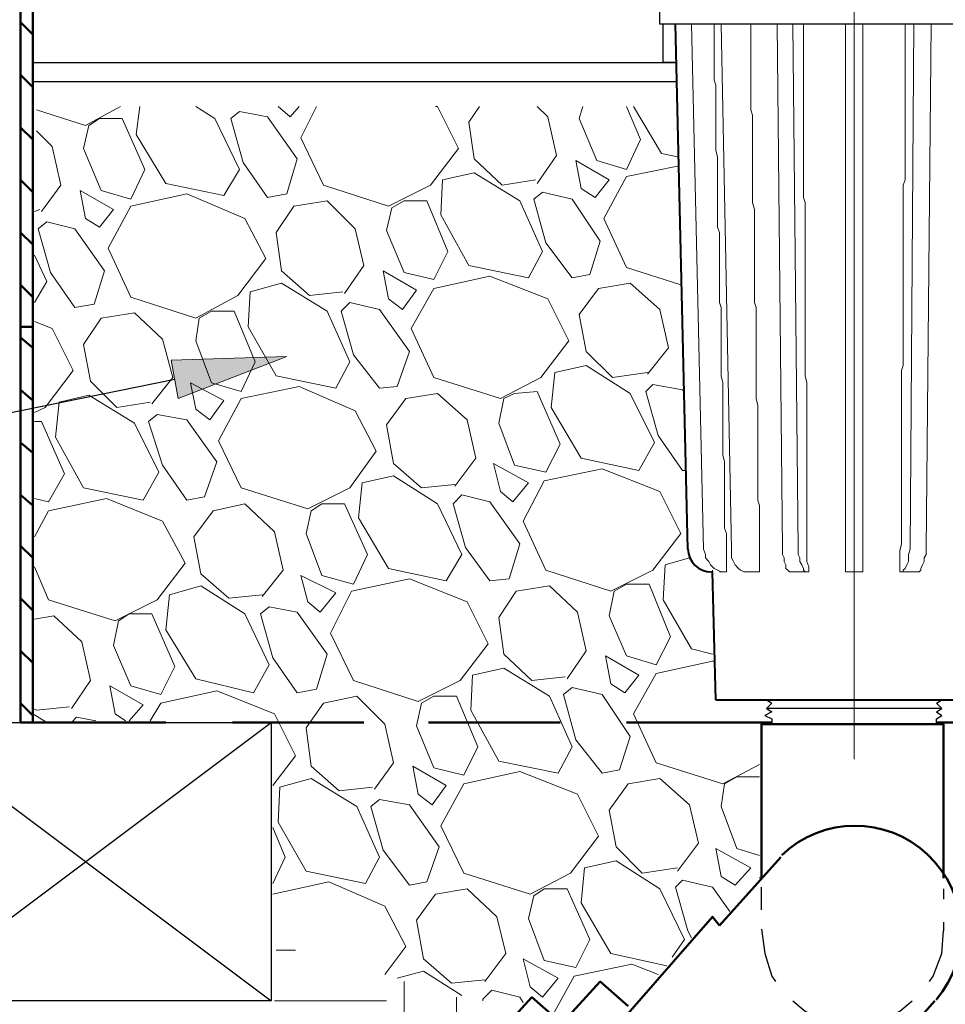
# Model space of a CAD drawing. Units: inches. Extents: x 0.3 to 8.2, y 0.3 to 10.7.
# Drawn here: x 2 to 2.9, y 5.8 to 6.8 of the extents above; entities that cross this region are included whole.
import ezdxf

# ---------------------------------------------------------------- set-up
doc = ezdxf.new("R2010")
doc.units = ezdxf.units.IN
doc.header["$MEASUREMENT"] = 0
doc.layers.add('Layer 1', color=7, linetype='Continuous')

# ---------------------------------------------------------------- blocks, each defined once
blk = doc.blocks.new('block 2')
at = {"layer": 'Layer 1', "color": 252, "lineweight": 18, "true_color": 0x989898}
for points in [[(2.05222, 6.66944), (2.09889, 6.65444)], [(2.09889, 6.65444), (2.13222, 6.67278)], [(2.14722, 6.64611), (2.15056, 6.67278)], [(2.20389, 6.67278), (2.22222, 6.66111)], [(2.24556, 6.66778), (2.23722, 6.66111)], [(2.24556, 6.66778), (2.27222, 6.66278)], [(2.28222, 6.67278), (2.29389, 6.66278)], [(2.29389, 6.66278), (2.30222, 6.67278)], [(2.31889, 6.67278), (2.30389, 6.64278)], [(2.43389, 6.67278), (2.43222, 6.67278)], [(2.45389, 6.63278), (2.43389, 6.67278)], [(2.46389, 6.65778), (2.47389, 6.67278)], [(2.53889, 6.66278), (2.52889, 6.67278)], [(2.57222, 6.67278), (2.56889, 6.66111)], [(2.62722, 6.64111), (2.61389, 6.67278)], [(2.64722, 6.62778), (2.62056, 6.67278)], [(2.11222, 6.66111), (2.10222, 6.65444)], [(2.13389, 6.66111), (2.11222, 6.66111)], [(2.15556, 6.61278), (2.13389, 6.66111)], [(2.22222, 6.66111), (2.24556, 6.61278)], [(2.23722, 6.66111), (2.24889, 6.61944)], [(2.27222, 6.66278), (2.30056, 6.62278)], [(2.46889, 6.62278), (2.46389, 6.65778)], [(2.54722, 6.62611), (2.53889, 6.66278)], [(2.56889, 6.66111), (2.58556, 6.62111)], [(2.06722, 6.63444), (2.05222, 6.64944)], [(2.10222, 6.65444), (2.09722, 6.63278)], [(2.17556, 6.59944), (2.14722, 6.64611)], [(2.30389, 6.64278), (2.32556, 6.59778)], [(2.61389, 6.61278), (2.62722, 6.64111)], [(2.07556, 6.59778), (2.06722, 6.63444)], [(2.09722, 6.63278), (2.11389, 6.59278)], [(2.42722, 6.59778), (2.45389, 6.63278)], [(2.24889, 6.61944), (2.27222, 6.58611)], [(2.30056, 6.62278), (2.29056, 6.58944)], [(2.49556, 6.59778), (2.46889, 6.62278)], [(2.52889, 6.59944), (2.54722, 6.62611)], [(2.59722, 6.60278), (2.56556, 6.62111), (2.57056, 6.59444)], [(2.58556, 6.62111), (2.61389, 6.61278)], [(2.66389, 6.62444), (2.64722, 6.62778)], [(2.14222, 6.58444), (2.15556, 6.61278)], [(2.24556, 6.61278), (2.23056, 6.58778)], [(2.43889, 6.60278), (2.46889, 6.60944)], [(2.46889, 6.60944), (2.51222, 6.58278)], [(2.66389, 6.61611), (2.61389, 6.60611)], [(2.43722, 6.56944), (2.43889, 6.60278)], [(2.52722, 6.60278), (2.49556, 6.59778)], [(2.58389, 6.58611), (2.59722, 6.60278)], [(2.61389, 6.60611), (2.59222, 6.56611)], [(2.05722, 6.57278), (2.07556, 6.59778)], [(2.12556, 6.57444), (2.09389, 6.59278)], [(2.09389, 6.59278), (2.09889, 6.56611)], [(2.11389, 6.59278), (2.14222, 6.58444)], [(2.23056, 6.58778), (2.17556, 6.59944)], [(2.32556, 6.59778), (2.38722, 6.57778)], [(2.38722, 6.57778), (2.42722, 6.59778)], [(2.53389, 6.59111), (2.52556, 6.58444)], [(2.53389, 6.59111), (2.56222, 6.58444)], [(2.57056, 6.59444), (2.58389, 6.58611)], [(2.19556, 6.58944), (2.14222, 6.57778)], [(2.25056, 6.56611), (2.19556, 6.58944)], [(2.29056, 6.58944), (2.27222, 6.58611)], [(2.32889, 6.58278), (2.29722, 6.57778)], [(2.35556, 6.55611), (2.32889, 6.58278)], [(2.40222, 6.58278), (2.39056, 6.57611)], [(2.42389, 6.58278), (2.40222, 6.58278)], [(2.44389, 6.53444), (2.42389, 6.58278)], [(2.51222, 6.58278), (2.53389, 6.53444)], [(2.52556, 6.58444), (2.53722, 6.54278)], [(2.56222, 6.58444), (2.58889, 6.54444)], [(2.05556, 6.57444), (2.05056, 6.57278)], [(2.11222, 6.55778), (2.12556, 6.57444)], [(2.14222, 6.57778), (2.12056, 6.53778)], [(2.28056, 6.55278), (2.29722, 6.57778)], [(2.39056, 6.57611), (2.38556, 6.55444)], [(2.06222, 6.56278), (2.05389, 6.55611)], [(2.06222, 6.56278), (2.08889, 6.55611)], [(2.09889, 6.56611), (2.11222, 6.55778)], [(2.27056, 6.52778), (2.25056, 6.56611)], [(2.46389, 6.52111), (2.43722, 6.56944)], [(2.59222, 6.56611), (2.61389, 6.51944)], [(2.05389, 6.55611), (2.06556, 6.51444)], [(2.08889, 6.55611), (2.11722, 6.51611)], [(2.36389, 6.52111), (2.35556, 6.55611)], [(2.38556, 6.55444), (2.40222, 6.51444)], [(2.28556, 6.51611), (2.28056, 6.55278)], [(2.58889, 6.54444), (2.57889, 6.51278)], [(2.12056, 6.53778), (2.14222, 6.49111)], [(2.43056, 6.50778), (2.44389, 6.53444)], [(2.53389, 6.53444), (2.52056, 6.50944)], [(2.53722, 6.54278), (2.56222, 6.50944)], [(2.05056, 6.53111), (2.06222, 6.50611)], [(2.24389, 6.49278), (2.27056, 6.52778)], [(2.11722, 6.51611), (2.10722, 6.48444)], [(2.31222, 6.49278), (2.28556, 6.51611)], [(2.34556, 6.49444), (2.36389, 6.52111)], [(2.41389, 6.49778), (2.38222, 6.51611)], [(2.38222, 6.51611), (2.38722, 6.48944)], [(2.52056, 6.50944), (2.46389, 6.52111)], [(2.61389, 6.51944), (2.66556, 6.50278)], [(2.06556, 6.51444), (2.08889, 6.48111)], [(2.40222, 6.51444), (2.43056, 6.50778)], [(2.48389, 6.51111), (2.43056, 6.49944)], [(2.53889, 6.48944), (2.48389, 6.51111)], [(2.57889, 6.51278), (2.56222, 6.50944)], [(2.06222, 6.50611), (2.05056, 6.48611)], [(2.25556, 6.49611), (2.28556, 6.50444)], [(2.28556, 6.50444), (2.32889, 6.47778)], [(2.40056, 6.47944), (2.41389, 6.49778)], [(2.43056, 6.49944), (2.40889, 6.46111)], [(2.56889, 6.47444), (2.58722, 6.49944)], [(2.61722, 6.50444), (2.58722, 6.49944)], [(2.64556, 6.47944), (2.61722, 6.50444)], [(2.14222, 6.49111), (2.20389, 6.47111)], [(2.20389, 6.47111), (2.24389, 6.49278)], [(2.25389, 6.46278), (2.25556, 6.49611)], [(2.34389, 6.49611), (2.31222, 6.49278)], [(2.38722, 6.48944), (2.40056, 6.47944)], [(2.55889, 6.44944), (2.53889, 6.48944)], [(2.10722, 6.48444), (2.08889, 6.48111)], [(2.35056, 6.48611), (2.34222, 6.47778)], [(2.35056, 6.48611), (2.37889, 6.47944)], [(2.37889, 6.47944), (2.40722, 6.43944)], [(2.65389, 6.44278), (2.64556, 6.47944)], [(2.09722, 6.44611), (2.11389, 6.47111)], [(2.14556, 6.47611), (2.11389, 6.47111)], [(2.17222, 6.45111), (2.14556, 6.47611)], [(2.20722, 6.47111), (2.20389, 6.44944)], [(2.21889, 6.47778), (2.20722, 6.47111)], [(2.24056, 6.47778), (2.21889, 6.47778)], [(2.26056, 6.42944), (2.24056, 6.47778)], [(2.32889, 6.47778), (2.35056, 6.42944)], [(2.34222, 6.47778), (2.35389, 6.43611)], [(2.57556, 6.43944), (2.56889, 6.47444)], [(2.06722, 6.46111), (2.05056, 6.46778)], [(2.08722, 6.42111), (2.06722, 6.46111)], [(2.28056, 6.41611), (2.25389, 6.46278)], [(2.40889, 6.46111), (2.43056, 6.41444)], [(2.18222, 6.41444), (2.17222, 6.45111)], [(2.10389, 6.41111), (2.09722, 6.44611)], [(2.20389, 6.44944), (2.21889, 6.40944)], [(2.53222, 6.41444), (2.55889, 6.44944)], [(2.63389, 6.41778), (2.65389, 6.44278)], [(2.35389, 6.43611), (2.37889, 6.40444)], [(2.40722, 6.43944), (2.39556, 6.40611)], [(2.60056, 6.41444), (2.57556, 6.43944)], [(2.24722, 6.40111), (2.26056, 6.42944)], [(2.35056, 6.42944), (2.33722, 6.40444)], [(2.54556, 6.41944), (2.57556, 6.42611)], [(2.57556, 6.42611), (2.61722, 6.39944)], [(2.06056, 6.38611), (2.08722, 6.42111)], [(2.16222, 6.38944), (2.18222, 6.41444)], [(2.33722, 6.40444), (2.28056, 6.41611)], [(2.43056, 6.41444), (2.49389, 6.39444)], [(2.49389, 6.39444), (2.53222, 6.41444)], [(2.54222, 6.38611), (2.54556, 6.41944)], [(2.63389, 6.41944), (2.60056, 6.41444)], [(2.12889, 6.38611), (2.10389, 6.41111)], [(2.23056, 6.39278), (2.19889, 6.40944)], [(2.19889, 6.40944), (2.20389, 6.38444)], [(2.21889, 6.40944), (2.24722, 6.40111)], [(2.30222, 6.40611), (2.24722, 6.39444)], [(2.35556, 6.38278), (2.30222, 6.40611)], [(2.39556, 6.40611), (2.37889, 6.40444)], [(2.63889, 6.40778), (2.63222, 6.40111)], [(2.63889, 6.40778), (2.66722, 6.40278)], [(2.07389, 6.39111), (2.10222, 6.39778)], [(2.10222, 6.39778), (2.14556, 6.37111)], [(2.24722, 6.39444), (2.22556, 6.35444)], [(2.38556, 6.36944), (2.40389, 6.39444)], [(2.43389, 6.39944), (2.40389, 6.39444)], [(2.46222, 6.37444), (2.43389, 6.39944)], [(2.49722, 6.39444), (2.49222, 6.37111)], [(2.50722, 6.39944), (2.49722, 6.39444)], [(2.52889, 6.40111), (2.50722, 6.39944)], [(2.55056, 6.35111), (2.52889, 6.40111)], [(2.61722, 6.39944), (2.64056, 6.35278)], [(2.63222, 6.40111), (2.64389, 6.35944)], [(2.66722, 6.40278), (2.66889, 6.40111)], [(2.05056, 6.38111), (2.06056, 6.38611)], [(2.07056, 6.35778), (2.07389, 6.39111)], [(2.16056, 6.39111), (2.12889, 6.38611)], [(2.20389, 6.38444), (2.21722, 6.37444)], [(2.21722, 6.37444), (2.23056, 6.39278)], [(2.57056, 6.33778), (2.54222, 6.38611)], [(2.16722, 6.37944), (2.15889, 6.37278)], [(2.16722, 6.37944), (2.19556, 6.37444)], [(2.37556, 6.34444), (2.35556, 6.38278)], [(2.05722, 6.37278), (2.05056, 6.37278)], [(2.07889, 6.32278), (2.05722, 6.37278)], [(2.14556, 6.37111), (2.16889, 6.32444)], [(2.15889, 6.37278), (2.17222, 6.33111)], [(2.19556, 6.37444), (2.22389, 6.33444)], [(2.39222, 6.33278), (2.38556, 6.36944)], [(2.47056, 6.33778), (2.46222, 6.37444)], [(2.49222, 6.37111), (2.50722, 6.33111)], [(2.09722, 6.30944), (2.07056, 6.35778)], [(2.64389, 6.35944), (2.66722, 6.32611)], [(2.22556, 6.35444), (2.24722, 6.30944)], [(2.53722, 6.32444), (2.55056, 6.35111)], [(2.64056, 6.35278), (2.62556, 6.32611)], [(2.35056, 6.30944), (2.37556, 6.34444)], [(2.45056, 6.31111), (2.47056, 6.33778)], [(2.62556, 6.32611), (2.57056, 6.33778)], [(2.17222, 6.33111), (2.19556, 6.29778)], [(2.22389, 6.33444), (2.21222, 6.30111)], [(2.41889, 6.30944), (2.39222, 6.33278)], [(2.52056, 6.31444), (2.48722, 6.33278)], [(2.48722, 6.33278), (2.49389, 6.30611)], [(2.50722, 6.33111), (2.53722, 6.32444)], [(2.06389, 6.29611), (2.07889, 6.32278)], [(2.16889, 6.32444), (2.15389, 6.29778)], [(2.36222, 6.31444), (2.39222, 6.32111)], [(2.39222, 6.32111), (2.43389, 6.29444)], [(2.59056, 6.32778), (2.53556, 6.31611)], [(2.64556, 6.30611), (2.59056, 6.32778)], [(2.67056, 6.32611), (2.66722, 6.32611)], [(2.15389, 6.29778), (2.09722, 6.30944)], [(2.24722, 6.30944), (2.31056, 6.28944)], [(2.31056, 6.28944), (2.35056, 6.30944)], [(2.35889, 6.28111), (2.36222, 6.31444)], [(2.45056, 6.31278), (2.41889, 6.30944)], [(2.50556, 6.29611), (2.52056, 6.31444)], [(2.53556, 6.31611), (2.51556, 6.27778)], [(2.21222, 6.30111), (2.19556, 6.29778)], [(2.45722, 6.30278), (2.44889, 6.29444)], [(2.45722, 6.30278), (2.48389, 6.29611)], [(2.49389, 6.30611), (2.50556, 6.29611)], [(2.66556, 6.26611), (2.64556, 6.30611)], [(2.05056, 6.29944), (2.06389, 6.29611)], [(2.11889, 6.29944), (2.06389, 6.28778)], [(2.17222, 6.27778), (2.11889, 6.29944)], [(2.25056, 6.29444), (2.22056, 6.28778)], [(2.27889, 6.26778), (2.25056, 6.29444)], [(2.32389, 6.29444), (2.31389, 6.28778)], [(2.34556, 6.29444), (2.32389, 6.29444)], [(2.36722, 6.24611), (2.34556, 6.29444)], [(2.43389, 6.29444), (2.45722, 6.24611)], [(2.44889, 6.29444), (2.46056, 6.25278)], [(2.48389, 6.29611), (2.51222, 6.25611)], [(2.06389, 6.28778), (2.05056, 6.26278)], [(2.20222, 6.26278), (2.22056, 6.28778)], [(2.31389, 6.28778), (2.30889, 6.26611)], [(2.19389, 6.23778), (2.17222, 6.27778)], [(2.38722, 6.23278), (2.35889, 6.28111)], [(2.51556, 6.27778), (2.53722, 6.23111)], [(2.20889, 6.22778), (2.20222, 6.26278)], [(2.28722, 6.23111), (2.27889, 6.26778)], [(2.30889, 6.26611), (2.32389, 6.22611)], [(2.63889, 6.23111), (2.66556, 6.26611)], [(2.51222, 6.25611), (2.50222, 6.22278)], [(2.35389, 6.21778), (2.36722, 6.24611)], [(2.45722, 6.24611), (2.44222, 6.22111)], [(2.46056, 6.25278), (2.48389, 6.22111)], [(2.05056, 6.23444), (2.06389, 6.20278)], [(2.16722, 6.20278), (2.19389, 6.23778)], [(2.64889, 6.20278), (2.65056, 6.23611)], [(2.65056, 6.23611), (2.67389, 6.24278)], [(2.23556, 6.20444), (2.20889, 6.22778)], [(2.26722, 6.20611), (2.28722, 6.23111)], [(2.33722, 6.20944), (2.30389, 6.22611)], [(2.30389, 6.22611), (2.31056, 6.20111)], [(2.32389, 6.22611), (2.35389, 6.21778)], [(2.44222, 6.22111), (2.38722, 6.23278)], [(2.53722, 6.23111), (2.59889, 6.21111)], [(2.59889, 6.21111), (2.63889, 6.23111)], [(2.17889, 6.20778), (2.20889, 6.21611)], [(2.20889, 6.21611), (2.25056, 6.18944)], [(2.40722, 6.22278), (2.35222, 6.21111)], [(2.46222, 6.20111), (2.40722, 6.22278)], [(2.50222, 6.22278), (2.48389, 6.22111)], [(2.54056, 6.21611), (2.50889, 6.21111)], [(2.56722, 6.19111), (2.54056, 6.21611)], [(2.61389, 6.21778), (2.60222, 6.21111)], [(2.63556, 6.21778), (2.61389, 6.21778)], [(2.65556, 6.16778), (2.63556, 6.21778)], [(2.17556, 6.17444), (2.17889, 6.20778)], [(2.26722, 6.20778), (2.23556, 6.20444)], [(2.32222, 6.19111), (2.33722, 6.20944)], [(2.35222, 6.21111), (2.33222, 6.17111)], [(2.49222, 6.18611), (2.50889, 6.21111)], [(2.60222, 6.21111), (2.59722, 6.18778)], [(2.06389, 6.20278), (2.12722, 6.18278)], [(2.12722, 6.18278), (2.16722, 6.20278)], [(2.31056, 6.20111), (2.32222, 6.19111)], [(2.48222, 6.16111), (2.46222, 6.20111)], [(2.67556, 6.15611), (2.64889, 6.20278)], [(2.06889, 6.18778), (2.05056, 6.18444)], [(2.09556, 6.16278), (2.06889, 6.18778)], [(2.14056, 6.18944), (2.13056, 6.18278)], [(2.16222, 6.18944), (2.14056, 6.18944)], [(2.18389, 6.13944), (2.16222, 6.18944)], [(2.25056, 6.18944), (2.27389, 6.14111)], [(2.27389, 6.19611), (2.26556, 6.18944)], [(2.26556, 6.18944), (2.27722, 6.14778)], [(2.27389, 6.19611), (2.30056, 6.19111)], [(2.30056, 6.19111), (2.32889, 6.15111)], [(2.57556, 6.15444), (2.56722, 6.19111)], [(2.59722, 6.18778), (2.61389, 6.14944)], [(2.13056, 6.18278), (2.12556, 6.15944)], [(2.49722, 6.15111), (2.49222, 6.18611)], [(2.20389, 6.12778), (2.17556, 6.17444)], [(2.33222, 6.17111), (2.35389, 6.12611)], [(2.10389, 6.12611), (2.09556, 6.16278)], [(2.12556, 6.15944), (2.14222, 6.12111)], [(2.45556, 6.12611), (2.48222, 6.16111)], [(2.64222, 6.14111), (2.65556, 6.16778)], [(2.32889, 6.15111), (2.31889, 6.11778)], [(2.52389, 6.12611), (2.49722, 6.15111)], [(2.55722, 6.12778), (2.57556, 6.15444)], [(2.69556, 6.15111), (2.67556, 6.15611)], [(2.27389, 6.14111), (2.25889, 6.11444)], [(2.27722, 6.14778), (2.30056, 6.11444)], [(2.62556, 6.13111), (2.59389, 6.14944)], [(2.59389, 6.14944), (2.59889, 6.12278)], [(2.61389, 6.14944), (2.64222, 6.14111)], [(2.69556, 6.14444), (2.64222, 6.13278)], [(2.69722, 6.14444), (2.69556, 6.14444)], [(2.17056, 6.11278), (2.18389, 6.13944)], [(2.46722, 6.13111), (2.49722, 6.13778)], [(2.49722, 6.13778), (2.54056, 6.11111)], [(2.64222, 6.13278), (2.62056, 6.09444)], [(2.08556, 6.09944), (2.10389, 6.12611)], [(2.25889, 6.11444), (2.20389, 6.12778)], [(2.35389, 6.12611), (2.41556, 6.10611)], [(2.41556, 6.10611), (2.45556, 6.12611)], [(2.46556, 6.09778), (2.46722, 6.13111)], [(2.55556, 6.12944), (2.52389, 6.12611)], [(2.59889, 6.12278), (2.61222, 6.11444)], [(2.61222, 6.11444), (2.62556, 6.13111)], [(2.15389, 6.10278), (2.12222, 6.12111)], [(2.12222, 6.12111), (2.12722, 6.09444)], [(2.14222, 6.12111), (2.17056, 6.11278)], [(2.22389, 6.11611), (2.17056, 6.10444)], [(2.27889, 6.09444), (2.22389, 6.11611)], [(2.31889, 6.11778), (2.30056, 6.11444)], [(2.56222, 6.11944), (2.55389, 6.11278)], [(2.55389, 6.11278), (2.56556, 6.06944)], [(2.56222, 6.11944), (2.59056, 6.11278)], [(2.59056, 6.11278), (2.61722, 6.07278)], [(2.17056, 6.10444), (2.16056, 6.08778)], [(2.30889, 6.08111), (2.32556, 6.10444)], [(2.35722, 6.11111), (2.32556, 6.10444)], [(2.38389, 6.08444), (2.35722, 6.11111)], [(2.41889, 6.10444), (2.41389, 6.08278)], [(2.43056, 6.11111), (2.41889, 6.10444)], [(2.45222, 6.11111), (2.43056, 6.11111)], [(2.47222, 6.06278), (2.45222, 6.11111)], [(2.54056, 6.11111), (2.56222, 6.06278)], [(2.05222, 6.09778), (2.04889, 6.09944)], [(2.04889, 6.09444), (2.06222, 6.08611)], [(2.08389, 6.10111), (2.05222, 6.09778)], [(2.12722, 6.09444), (2.13722, 6.08778)], [(2.14056, 6.08778), (2.15389, 6.10278)], [(2.29889, 6.05444), (2.27889, 6.09444)], [(2.49222, 6.04944), (2.46556, 6.09778)], [(2.62056, 6.09444), (2.64222, 6.04778)], [(2.09056, 6.09111), (2.08556, 6.08611)], [(2.09056, 6.09111), (2.10889, 6.08778)], [(2.39222, 6.04778), (2.38389, 6.08444)], [(2.31389, 6.04444), (2.30889, 6.08111)], [(2.41389, 6.08278), (2.43056, 6.04278)], [(2.56556, 6.06944), (2.59056, 6.03778)], [(2.61722, 6.07278), (2.60722, 6.04111)], [(2.45889, 6.03611), (2.47222, 6.06278)], [(2.56222, 6.06278), (2.54889, 6.03778)], [(2.27722, 6.02611), (2.29889, 6.05444)], [(2.37389, 6.02278), (2.39222, 6.04778)], [(2.54889, 6.03778), (2.49222, 6.04944)], [(2.64222, 6.04778), (2.70556, 6.02778)], [(2.34056, 6.02111), (2.31389, 6.04444)], [(2.44222, 6.02611), (2.41056, 6.04444)], [(2.41056, 6.04444), (2.41556, 6.01778)], [(2.43056, 6.04278), (2.45889, 6.03611)], [(2.51222, 6.03944), (2.45889, 6.02778)], [(2.56722, 6.01778), (2.51222, 6.03944)], [(2.60722, 6.04111), (2.59056, 6.03778)], [(2.70556, 6.02778), (2.74056, 6.04611)], [(2.28389, 6.02444), (2.31389, 6.03278)], [(2.31389, 6.03278), (2.35722, 6.00611)], [(2.64556, 6.03278), (2.61556, 6.02778)], [(2.67389, 6.00778), (2.64556, 6.03278)], [(2.71889, 6.03444), (2.70722, 6.02778)], [(2.74056, 6.03444), (2.71889, 6.03444)], [(2.28222, 5.99111), (2.28389, 6.02444)], [(2.37222, 6.02444), (2.34056, 6.02111)], [(2.42889, 6.00778), (2.44222, 6.02611)], [(2.45889, 6.02778), (2.43722, 5.98778)], [(2.59722, 6.00278), (2.61556, 6.02778)], [(2.70722, 6.02778), (2.70389, 6.00611)], [(2.37889, 6.01278), (2.37056, 6.00611)], [(2.37889, 6.01278), (2.40722, 6.00778)], [(2.41556, 6.01778), (2.42889, 6.00778)], [(2.58722, 5.97778), (2.56722, 6.01778)], [(2.35722, 6.00611), (2.37889, 5.95778)], [(2.37056, 6.00611), (2.38222, 5.96444)], [(2.40722, 6.00778), (2.43556, 5.96778)], [(2.60389, 5.96778), (2.59722, 6.00278)], [(2.68222, 5.97111), (2.67389, 6.00778)], [(2.70389, 6.00611), (2.71889, 5.96611)], [(2.30889, 5.94444), (2.28222, 5.99111)], [(2.28889, 5.95778), (2.27722, 5.98611)], [(2.43722, 5.98778), (2.45889, 5.94278)], [(2.56056, 5.94278), (2.58722, 5.97778)], [(2.38222, 5.96444), (2.40722, 5.93111)], [(2.43556, 5.96778), (2.42389, 5.93444)], [(2.62889, 5.94278), (2.60389, 5.96778)], [(2.66222, 5.94444), (2.68222, 5.97111)], [(2.73222, 5.94778), (2.69889, 5.96611)], [(2.69889, 5.96611), (2.70389, 5.93944)], [(2.71889, 5.96611), (2.74056, 5.95944)], [(2.27722, 5.93278), (2.28889, 5.95778)], [(2.37889, 5.95778), (2.36556, 5.93278)], [(2.57389, 5.94778), (2.60389, 5.95444)], [(2.60389, 5.95444), (2.64556, 5.92778)], [(2.36556, 5.93278), (2.30889, 5.94444)], [(2.57056, 5.91444), (2.57389, 5.94778)], [(2.66222, 5.94778), (2.62889, 5.94278)], [(2.71722, 5.93111), (2.73222, 5.94778)], [(2.33056, 5.93444), (2.27722, 5.92278)], [(2.38389, 5.91111), (2.33056, 5.93444)], [(2.42389, 5.93444), (2.40722, 5.93111)], [(2.45889, 5.94278), (2.52222, 5.92278)], [(2.52222, 5.92278), (2.56056, 5.94278)], [(2.66722, 5.93611), (2.66056, 5.92944)], [(2.66722, 5.93611), (2.69556, 5.92944)], [(2.70389, 5.93944), (2.71722, 5.93111)], [(2.74222, 5.93944), (2.74056, 5.93778)], [(2.46222, 5.92778), (2.43222, 5.92278)], [(2.49056, 5.90111), (2.46222, 5.92778)], [(2.53556, 5.92778), (2.52556, 5.92111)], [(2.55722, 5.92778), (2.53556, 5.92778)], [(2.57889, 5.87944), (2.55722, 5.92778)], [(2.64556, 5.92778), (2.66889, 5.87944)], [(2.66056, 5.92944), (2.67222, 5.88778)], [(2.69556, 5.92944), (2.71222, 5.90611)], [(2.41389, 5.89778), (2.43222, 5.92278)], [(2.52556, 5.92111), (2.52056, 5.89944)], [(2.40389, 5.87278), (2.38389, 5.91111)], [(2.59889, 5.86611), (2.57056, 5.91444)], [(2.42056, 5.86111), (2.41389, 5.89778)], [(2.49889, 5.86611), (2.49056, 5.90111)], [(2.52056, 5.89944), (2.53556, 5.85944)], [(2.67222, 5.88778), (2.67556, 5.88111)], [(2.56556, 5.85278), (2.57889, 5.87944)], [(2.66889, 5.87944), (2.65722, 5.86278)], [(2.28056, 5.86944), (2.29889, 5.86944)], [(2.38389, 5.84611), (2.40389, 5.87278)], [(2.44722, 5.83778), (2.42056, 5.86111)], [(2.47889, 5.83944), (2.49889, 5.86611)], [(2.54889, 5.84278), (2.51556, 5.86111)], [(2.51556, 5.86111), (2.52222, 5.83444)], [(2.53556, 5.85944), (2.56556, 5.85278)], [(2.65222, 5.85444), (2.59889, 5.86611)], [(2.61889, 5.85611), (2.56389, 5.84444)], [(2.64389, 5.84611), (2.61889, 5.85611)], [(2.39556, 5.84278), (2.42056, 5.84944)], [(2.42056, 5.84944), (2.45722, 5.82611)], [(2.47889, 5.84111), (2.44722, 5.83778)], [(2.53389, 5.82444), (2.54889, 5.84278)], [(2.56389, 5.84444), (2.54389, 5.80778)], [(2.40222, 5.80444), (2.40222, 5.83944)], [(2.52222, 5.83444), (2.53389, 5.82444)], [(2.45222, 5.80444), (2.45222, 5.82444)], [(2.48556, 5.83111), (2.47722, 5.82278)], [(2.47722, 5.82278), (2.47722, 5.82111)], [(2.48556, 5.83111), (2.51222, 5.82444)], [(2.51222, 5.82444), (2.51556, 5.81944)], [(2.27889, 5.82111), (2.38556, 5.82111)]]:
    blk.add_lwpolyline(points, dxfattribs=at)
at = {"layer": 'Layer 1', "color": 7, "lineweight": 50, "true_color": 0xffffff}
for points in [[(2.17556, 6.08611), (2.03722, 6.08611)], [(2.36389, 6.08611), (2.23889, 6.08611)], [(2.55056, 6.08611), (2.42556, 6.08611)], [(2.75222, 6.08611), (2.61389, 6.08611)]]:
    blk.add_lwpolyline(points, dxfattribs=at)
blk = doc.blocks.new('block 3')
at = {"layer": 'Layer 1', "color": 252, "lineweight": 18, "true_color": 0x989898}
blk.add_lwpolyline([(2.83056, 6.05111), (2.83056, 7.70778)], dxfattribs=at)
at = {"layer": 'Layer 1', "color": 7, "lineweight": 50, "true_color": 0xffffff}
for points in [[(2.03722, 7.67111), (2.03722, 6.46278)], [(2.04889, 6.46278), (2.04889, 7.67111), (2.03722, 7.67111)], [(2.04889, 6.74111), (2.03722, 6.75278)], [(2.04889, 6.69111), (2.03722, 6.70278)], [(2.04889, 6.64111), (2.03722, 6.65278)], [(2.04889, 6.59111), (2.03722, 6.60278)], [(2.04889, 6.54111), (2.03722, 6.55278)], [(2.04889, 6.49111), (2.03722, 6.50278)], [(2.03722, 6.08611), (2.03722, 6.46278), (2.04889, 6.46278), (2.04889, 6.08611)], [(2.04889, 6.44278), (2.03722, 6.45278)], [(2.04889, 6.39278), (2.03722, 6.40278)], [(2.04889, 6.34278), (2.03722, 6.35278)], [(2.04889, 6.29278), (2.03722, 6.30278)], [(2.04889, 6.24278), (2.03722, 6.25444)], [(2.04889, 6.19278), (2.03722, 6.20444)], [(2.04889, 6.14278), (2.03722, 6.15444)], [(2.04889, 6.09278), (2.03722, 6.10444)]]:
    blk.add_lwpolyline(points, dxfattribs=at)
at = {"layer": 'Layer 1', "color": 7, "lineweight": 40, "true_color": 0xffffff}
for points in [[(2.67222, 6.25111), (2.66056, 6.75111)], [(2.69889, 6.10778), (2.69556, 6.22944)], [(2.69889, 6.10778), (2.96222, 6.10778)]]:
    blk.add_lwpolyline(points, dxfattribs=at)
at = {"layer": 'Layer 1', "color": 7, "lineweight": 13, "true_color": 0xffffff}
for points in [[(2.68722, 6.25111), (2.67556, 6.75111)], [(2.69722, 6.75111), (2.69722, 6.74944), (2.69722, 6.74444), (2.69722, 6.73778), (2.69722, 6.73278), (2.69722, 6.72778), (2.69722, 6.72111), (2.69722, 6.71611), (2.69722, 6.70944), (2.69722, 6.70444), (2.69722, 6.69778), (2.69889, 6.69278), (2.69889, 6.68778), (2.69889, 6.68111), (2.69889, 6.67611), (2.69889, 6.66944), (2.69889, 6.66444), (2.69889, 6.65944), (2.69889, 6.65278), (2.69889, 6.64778), (2.69889, 6.64278), (2.69889, 6.63611), (2.69889, 6.63111), (2.70056, 6.62444), (2.70056, 6.61944), (2.70056, 6.61444), (2.70056, 6.60778), (2.70056, 6.60278), (2.70056, 6.59778), (2.70056, 6.59111), (2.70056, 6.58611), (2.70056, 6.58111), (2.70056, 6.57444), (2.70056, 6.56944), (2.70056, 6.56444), (2.70056, 6.55778), (2.70222, 6.55278), (2.70222, 6.54778), (2.70222, 6.54111), (2.70222, 6.53611), (2.70222, 6.53111), (2.70222, 6.52444), (2.70222, 6.51944), (2.70222, 6.51444), (2.70222, 6.50778), (2.70222, 6.50278), (2.70222, 6.49778), (2.70222, 6.49111), (2.70222, 6.48611), (2.70389, 6.48111), (2.70389, 6.47611), (2.70389, 6.46944), (2.70389, 6.46444), (2.70389, 6.45944), (2.70389, 6.45278), (2.70389, 6.44778), (2.70389, 6.44278), (2.70389, 6.43778), (2.70389, 6.43111), (2.70389, 6.42611), (2.70389, 6.42111), (2.70389, 6.41611), (2.70556, 6.40944), (2.70556, 6.40444), (2.70556, 6.39944), (2.70556, 6.39444), (2.70556, 6.38778), (2.70556, 6.38278), (2.70556, 6.37778), (2.70556, 6.37278), (2.70556, 6.36778), (2.70556, 6.36111), (2.70556, 6.35611), (2.70556, 6.35111), (2.70556, 6.34611), (2.70556, 6.34111), (2.70722, 6.33444), (2.70722, 6.32944), (2.70722, 6.32444), (2.70722, 6.31944), (2.70722, 6.31444), (2.70722, 6.30778), (2.70722, 6.30278), (2.70722, 6.29778), (2.70722, 6.29278), (2.70722, 6.28778), (2.70722, 6.28111), (2.70722, 6.27611), (2.70722, 6.27111), (2.70889, 6.26611), (2.70889, 6.26111), (2.70889, 6.25611), (2.70889, 6.24944), (2.70889, 6.24444), (2.70889, 6.23944), (2.70889, 6.23444), (2.70889, 6.22944)], [(2.70389, 6.75111), (2.71389, 6.25111)], [(2.73222, 6.75111), (2.73222, 6.74944), (2.73222, 6.74444), (2.73222, 6.73778), (2.73222, 6.73278), (2.73222, 6.72778), (2.73222, 6.72111), (2.73222, 6.71611), (2.73222, 6.70944), (2.73222, 6.70444), (2.73222, 6.69778), (2.73222, 6.69278), (2.73222, 6.68778), (2.73222, 6.68111), (2.73222, 6.67611), (2.73222, 6.66944), (2.73389, 6.66444), (2.73389, 6.65944), (2.73389, 6.65278), (2.73389, 6.64778), (2.73389, 6.64278), (2.73389, 6.63611), (2.73389, 6.63111), (2.73389, 6.62444), (2.73389, 6.61944), (2.73389, 6.61444), (2.73389, 6.60778), (2.73389, 6.60278), (2.73389, 6.59778), (2.73389, 6.59111), (2.73389, 6.58611), (2.73389, 6.58111), (2.73556, 6.57444), (2.73556, 6.56944), (2.73556, 6.56444), (2.73556, 6.55778), (2.73556, 6.55278), (2.73556, 6.54778), (2.73556, 6.54111), (2.73556, 6.53611), (2.73556, 6.53111), (2.73556, 6.52444), (2.73556, 6.51944), (2.73556, 6.51444), (2.73556, 6.50778), (2.73556, 6.50278), (2.73556, 6.49778), (2.73556, 6.49111), (2.73556, 6.48611), (2.73722, 6.48111), (2.73722, 6.47611), (2.73722, 6.46944), (2.73722, 6.46444), (2.73722, 6.45944), (2.73722, 6.45278), (2.73722, 6.44778), (2.73722, 6.44278), (2.73722, 6.43778), (2.73722, 6.43111), (2.73722, 6.42611), (2.73722, 6.42111), (2.73722, 6.41611), (2.73722, 6.40944), (2.73722, 6.40444), (2.73722, 6.39944), (2.73722, 6.39444), (2.73889, 6.38778), (2.73889, 6.38278), (2.73889, 6.37778), (2.73889, 6.37278), (2.73889, 6.36778), (2.73889, 6.36111), (2.73889, 6.35611), (2.73889, 6.35111), (2.73889, 6.34611), (2.73889, 6.34111), (2.73889, 6.33444), (2.73889, 6.32944), (2.73889, 6.32444), (2.73889, 6.31944), (2.73889, 6.31444), (2.73889, 6.30778), (2.73889, 6.30278), (2.73889, 6.29778), (2.74056, 6.29278), (2.74056, 6.28778), (2.74056, 6.28111), (2.74056, 6.27611), (2.74056, 6.27111), (2.74056, 6.26611), (2.74056, 6.26111), (2.74056, 6.25611), (2.74056, 6.24944), (2.74056, 6.24444), (2.74056, 6.23944), (2.74056, 6.23444), (2.74056, 6.22944)], [(2.75722, 6.75111), (2.76222, 6.25111)], [(2.77722, 6.25111), (2.77222, 6.75111)], [(2.78222, 6.75111), (2.78222, 6.74944), (2.78222, 6.74444), (2.78222, 6.73778), (2.78222, 6.73278), (2.78222, 6.72778), (2.78222, 6.72111), (2.78222, 6.71611), (2.78222, 6.70944), (2.78222, 6.70444), (2.78222, 6.69778), (2.78222, 6.69278), (2.78222, 6.68778), (2.78222, 6.68111), (2.78222, 6.67611), (2.78222, 6.66944), (2.78222, 6.66444), (2.78222, 6.65944), (2.78222, 6.65278), (2.78222, 6.64778), (2.78222, 6.64278), (2.78222, 6.63611), (2.78222, 6.63111), (2.78222, 6.62444), (2.78222, 6.61944), (2.78222, 6.61444), (2.78222, 6.60778), (2.78222, 6.60278), (2.78222, 6.59778), (2.78222, 6.59111), (2.78222, 6.58611), (2.78389, 6.58111), (2.78389, 6.57444), (2.78389, 6.56944), (2.78389, 6.56444), (2.78389, 6.55778), (2.78389, 6.55278), (2.78389, 6.54778), (2.78389, 6.54111), (2.78389, 6.53611), (2.78389, 6.53111), (2.78389, 6.52444), (2.78389, 6.51944), (2.78389, 6.51444), (2.78389, 6.50778), (2.78389, 6.50278), (2.78389, 6.49778), (2.78389, 6.49111), (2.78389, 6.48611), (2.78389, 6.48111), (2.78389, 6.47611), (2.78389, 6.46944), (2.78389, 6.46444), (2.78389, 6.45944), (2.78389, 6.45278), (2.78389, 6.44778), (2.78389, 6.44278), (2.78389, 6.43778), (2.78389, 6.43111), (2.78389, 6.42611), (2.78389, 6.42111), (2.78389, 6.41611), (2.78556, 6.40944), (2.78556, 6.40444), (2.78556, 6.39944), (2.78556, 6.39444), (2.78556, 6.38778), (2.78556, 6.38278), (2.78556, 6.37778), (2.78556, 6.37278), (2.78556, 6.36778), (2.78556, 6.36111), (2.78556, 6.35611), (2.78556, 6.35111), (2.78556, 6.34611), (2.78556, 6.34111), (2.78556, 6.33444), (2.78556, 6.32944), (2.78556, 6.32444), (2.78556, 6.31944), (2.78556, 6.31444), (2.78556, 6.30778), (2.78556, 6.30278), (2.78556, 6.29778), (2.78556, 6.29278), (2.78556, 6.28778), (2.78556, 6.28111), (2.78556, 6.27611), (2.78556, 6.27111), (2.78556, 6.26611), (2.78556, 6.26111), (2.78556, 6.25611), (2.78556, 6.24944), (2.78556, 6.24444), (2.78556, 6.23944), (2.78722, 6.23444), (2.78722, 6.22944)], [(2.82222, 6.75111), (2.82222, 6.25111)], [(2.83889, 6.25111), (2.83889, 6.75111)], [(2.87389, 6.22944), (2.87389, 6.23444), (2.87389, 6.23944), (2.87389, 6.24444), (2.87389, 6.24944), (2.87556, 6.25611), (2.87556, 6.26111), (2.87556, 6.26611), (2.87556, 6.27111), (2.87556, 6.27611), (2.87556, 6.28111), (2.87556, 6.28778), (2.87556, 6.29278), (2.87556, 6.29778), (2.87556, 6.30278), (2.87556, 6.30778), (2.87556, 6.31444), (2.87556, 6.31944), (2.87556, 6.32444), (2.87556, 6.32944), (2.87556, 6.33444), (2.87556, 6.34111), (2.87556, 6.34611), (2.87556, 6.35111), (2.87556, 6.35611), (2.87556, 6.36111), (2.87556, 6.36778), (2.87556, 6.37278), (2.87556, 6.37778), (2.87556, 6.38278), (2.87556, 6.38778), (2.87556, 6.39444), (2.87556, 6.39944), (2.87556, 6.40444), (2.87556, 6.40944), (2.87556, 6.41611), (2.87556, 6.42111), (2.87722, 6.42611), (2.87722, 6.43111), (2.87722, 6.43778), (2.87722, 6.44278), (2.87722, 6.44778), (2.87722, 6.45278), (2.87722, 6.45944), (2.87722, 6.46444), (2.87722, 6.46944), (2.87722, 6.47611), (2.87722, 6.48111), (2.87722, 6.48611), (2.87722, 6.49111), (2.87722, 6.49778), (2.87722, 6.50278), (2.87722, 6.50778), (2.87722, 6.51444), (2.87722, 6.51944), (2.87722, 6.52444), (2.87722, 6.53111), (2.87722, 6.53611), (2.87722, 6.54111), (2.87722, 6.54778), (2.87722, 6.55278), (2.87722, 6.55778), (2.87722, 6.56444), (2.87722, 6.56944), (2.87722, 6.57444), (2.87722, 6.58111), (2.87722, 6.58611), (2.87722, 6.59111), (2.87722, 6.59778), (2.87889, 6.60278), (2.87889, 6.60778), (2.87889, 6.61444), (2.87889, 6.61944), (2.87889, 6.62444), (2.87889, 6.63111), (2.87889, 6.63611), (2.87889, 6.64278), (2.87889, 6.64778), (2.87889, 6.65278), (2.87889, 6.65944), (2.87889, 6.66444), (2.87889, 6.66944), (2.87889, 6.67611), (2.87889, 6.68111), (2.87889, 6.68778), (2.87889, 6.69278), (2.87889, 6.69778), (2.87889, 6.70444), (2.87889, 6.70944), (2.87889, 6.71611), (2.87889, 6.72111), (2.87889, 6.72778), (2.87889, 6.73278), (2.87889, 6.73778), (2.87889, 6.74444), (2.87889, 6.74944), (2.87889, 6.75111)], [(2.88722, 6.75111), (2.88389, 6.25111)], [(2.89889, 6.25111), (2.90389, 6.75111)], [(2.68722, 6.25111), (2.68889, 6.24611), (2.68889, 6.24278), (2.69222, 6.23944), (2.69389, 6.23611), (2.69722, 6.23278), (2.70056, 6.23111), (2.70389, 6.22944), (2.70889, 6.22944)], [(2.71389, 6.25111), (2.71389, 6.24611), (2.71389, 6.24278), (2.71556, 6.23944), (2.71722, 6.23611), (2.72056, 6.23278), (2.72222, 6.23111), (2.72556, 6.22944), (2.72889, 6.22944)], [(2.76222, 6.25111), (2.76222, 6.24611), (2.76389, 6.24278), (2.76389, 6.23944), (2.76556, 6.23611), (2.76556, 6.23278), (2.76722, 6.23111), (2.76889, 6.22944), (2.77056, 6.22944)], [(2.77722, 6.25111), (2.77722, 6.24611), (2.77889, 6.24278), (2.77889, 6.23944), (2.78056, 6.23611), (2.78222, 6.23278), (2.78222, 6.23111), (2.78389, 6.22944), (2.78556, 6.22944), (2.78722, 6.22944)], [(2.82222, 6.22944), (2.82222, 6.25111)], [(2.83889, 6.25111), (2.83889, 6.22944)], [(2.87556, 6.22944), (2.87722, 6.22944), (2.87722, 6.23111), (2.87889, 6.23278), (2.88056, 6.23611), (2.88222, 6.23944), (2.88222, 6.24278), (2.88222, 6.24611), (2.88389, 6.25111)], [(2.89056, 6.22944), (2.89222, 6.22944), (2.89389, 6.23111), (2.89389, 6.23278), (2.89556, 6.23611), (2.89722, 6.23944), (2.89722, 6.24278), (2.89889, 6.24611), (2.89889, 6.25111)], [(2.69556, 6.22944), (2.69389, 6.22944)], [(2.69556, 6.23111), (2.69556, 6.22944)], [(2.70222, 6.22944), (2.70889, 6.22944)], [(2.72889, 6.22944), (2.74056, 6.22944)], [(2.74056, 6.22944), (2.74056, 6.22944)], [(2.77056, 6.22944), (2.78556, 6.22944)], [(2.82222, 6.22944), (2.83889, 6.22944)], [(2.87389, 6.22944), (2.87556, 6.22944), (2.89056, 6.22944)]]:
    blk.add_lwpolyline(points, dxfattribs=at)
at = {"layer": 'Layer 1', "color": 7, "lineweight": 40, "true_color": 0xffffff}
blk.add_open_spline([(2.67223, 6.25138), (2.67254, 6.23918), (2.68252, 6.22944), (2.69472, 6.22944)], degree=3, dxfattribs=at)
blk = doc.blocks.new('block 6')
at = {"layer": 'Layer 1', "color": 7, "lineweight": 25, "true_color": 0xffffff}
for points in [[(2.64556, 6.78278), (3.05389, 6.78278), (3.05389, 6.75111), (2.64556, 6.75111), (2.64556, 6.78278)], [(2.64889, 6.71444), (2.64889, 6.75111)], [(2.04889, 6.71444), (2.66056, 6.71444)], [(2.66056, 6.71444), (2.64889, 6.71444)], [(2.66056, 6.69611), (2.04889, 6.69611)]]:
    blk.add_lwpolyline(points, dxfattribs=at)
at = {"layer": 'Layer 1', "color": 7, "lineweight": 50, "true_color": 0xffffff}
blk.add_lwpolyline([(3.04222, 6.08611), (2.90889, 6.08611)], dxfattribs=at)
blk = doc.blocks.new('block 17')
at = {"layer": 'Layer 1', "true_color": 0xffffff}
h = blk.add_hatch(color=7, dxfattribs=at)
h.dxf.hatch_style = 2
h.paths.add_polyline_path([(2.18056, 6.43111), (2.29056, 6.43444), (2.18722, 6.39444)])
at = {"layer": 'Layer 1', "lineweight": 0}
blk.add_lwpolyline([(2.18056, 6.43111), (2.29056, 6.43444), (2.18722, 6.39444), (2.18056, 6.43111)], dxfattribs=at)
blk.add_lwpolyline([(2.18056, 6.43111), (2.29056, 6.43444), (2.18722, 6.39444), (2.18056, 6.43111)], dxfattribs=at)
at = {"layer": 'Layer 1', "color": 7, "lineweight": 30, "true_color": 0xffffff}
blk.add_lwpolyline([(2.18389, 6.41278), (1.55389, 6.28444), (1.49889, 6.28444)], dxfattribs=at)
at = {"layer": 'Layer 1', "color": 7, "lineweight": 25, "true_color": 0xffffff}
for points in [[(2.74722, 6.10778), (2.74722, 6.10778), (2.75222, 6.10444)], [(2.75222, 6.10444), (2.74722, 6.09944)], [(2.75222, 6.10444), (2.75222, 6.10444)], [(2.90889, 6.10444), (2.90889, 6.10444), (2.91389, 6.10778)], [(2.90889, 6.10444), (2.91389, 6.09944)], [(2.91389, 6.10778), (2.91389, 6.10778)], [(2.75222, 6.09611), (2.74556, 6.09278)], [(2.91389, 6.09944), (2.74722, 6.09944)], [(2.74722, 6.09944), (2.74722, 6.09944), (2.75222, 6.09611)], [(2.75222, 6.09611), (2.75222, 6.09611)], [(2.90889, 6.09611), (2.90889, 6.09611), (2.91389, 6.09944)], [(2.90889, 6.09611), (2.91389, 6.09278)], [(2.91389, 6.09944), (2.91389, 6.09944)], [(2.27556, 6.08611), (2.27556, 5.82111), (1.92222, 5.82111), (1.92222, 6.08611), (2.27556, 6.08611)], [(1.92222, 6.08611), (2.27556, 5.82111)], [(1.92222, 5.82111), (2.27556, 6.08611)], [(2.74556, 6.09278), (2.74556, 6.09278), (2.75222, 6.08944)], [(2.75222, 6.08944), (2.75222, 6.08444)], [(2.90889, 6.08444), (2.90889, 6.08944), (2.91389, 6.09278)], [(2.91389, 6.09278), (2.91389, 6.09278)], [(2.74222, 5.90778), (2.74222, 5.92944)], [(2.91556, 5.92778), (2.91556, 5.91778)], [(2.74222, 5.88944), (2.74556, 5.86611), (2.75222, 5.84444), (2.75556, 5.83944)], [(2.90222, 5.83944), (2.90556, 5.84444), (2.91389, 5.86611), (2.91556, 5.88778)], [(2.91556, 5.89611), (2.91556, 5.88778)], [(2.77222, 5.82111), (2.78389, 5.81111), (2.80556, 5.80111), (2.81722, 5.80111)], [(2.84056, 5.79944), (2.85222, 5.80111), (2.87389, 5.81111), (2.88556, 5.82111)]]:
    blk.add_lwpolyline(points, dxfattribs=at)
at = {"layer": 'Layer 1', "color": 7, "lineweight": 50, "true_color": 0xffffff}
for points in [[(2.74222, 5.93778), (2.74222, 6.08444), (2.91556, 6.08444), (2.91556, 5.93778)], [(2.70222, 5.89278), (2.76056, 5.95778)], [(2.48889, 5.78611), (2.52389, 5.82444), (2.55222, 5.79944), (2.58889, 5.83944), (2.61556, 5.81611)], [(2.60389, 5.79611), (2.69556, 5.90111), (2.70222, 5.89278)], [(2.90722, 5.82111), (2.87056, 5.77944), (2.85389, 5.76111)]]:
    blk.add_lwpolyline(points, dxfattribs=at)
blk.add_open_spline([(2.90856, 5.82204), (2.94301, 5.86301), (2.93945, 5.92376), (2.90044, 5.96042), (2.86143, 5.99708), (2.80058, 5.99687), (2.76182, 5.95994)], degree=3, knots=[0, 0, 0, 0, 1, 1, 1, 2, 2, 2, 2], dxfattribs=at)

msp = doc.modelspace()

# ---------------------------------------------------------------- block references
at = {"layer": 'Layer 1'}
for name in ['block 3', 'block 6', 'block 2', 'block 17']:
    msp.add_blockref(name, (0, 0), dxfattribs=at)

doc.saveas('drawing.dxf')
